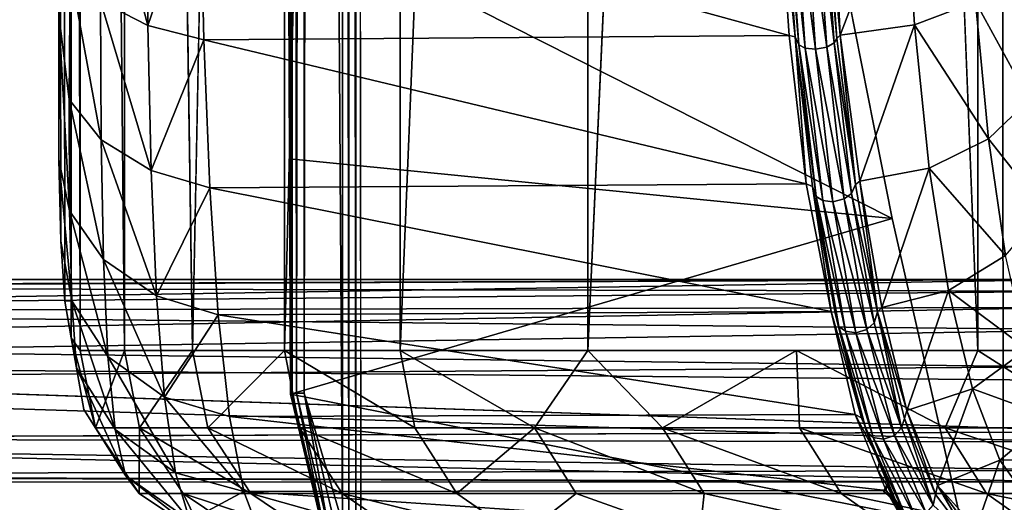
# Model space of a CAD drawing. Units: inches. Extents: x -25.6 to 16.1, y -18.4 to 15.6.
# Drawn here: x -18.7 to -13.8, y -12.1 to -9.7 of the extents above; entities that cross this region are included whole.
import ezdxf

# ---------------------------------------------------------------- set-up
doc = ezdxf.new("R2010")
doc.units = ezdxf.units.IN
doc.header["$MEASUREMENT"] = 0
for name, color, linetype in [('SEAT-BACK', 5, 'Continuous'), ('SEAT-BACKFLAP', 5, 'Continuous'), ('SEAT-WALLSAVER', 5, 'Continuous')]:
    doc.layers.add(name, color=color, linetype=linetype)

msp = doc.modelspace()

# ---------------------------------------------------------------- linework, layer by layer
at = {"layer": 'SEAT-BACK'}
for points in [[(-18.4226, -11.3463, 40.3978), (-18.4674, 11.2922, 41.148), (-18.4226, 11.3527, 40.3978)], [(-18.2038, -11.3463, 38.0589), (-18.4226, 11.3527, 40.3978), (-18.2038, 11.3537, 38.0589)], [(-18.4226, 11.3527, 40.3978), (-18.2038, -11.3463, 38.0589), (-18.4226, -11.3463, 40.3978)], [(-18.2038, -11.3463, 38.0589), (-18.2038, 11.3537, 38.0589), (-17.8664, -11.3463, 35.7342)], [(-17.8664, -11.3463, 35.7342), (-17.4112, 11.3537, 33.4296), (-17.4112, -11.3463, 33.4296)], [(-16.8395, 11.3537, 31.1512), (-16.8395, -11.3463, 31.1512), (-17.4112, -11.3463, 33.4296)], [(-17.4112, -11.3463, 33.4296), (-17.4112, 11.3537, 33.4296), (-16.8395, 11.3537, 31.1512)], [(-16.8395, 11.3537, 31.1512), (-15.9094, 11.3537, 28.0074), (-16.8395, -11.3463, 31.1512)], [(-15.9094, -11.3463, 28.0074), (-16.8395, -11.3463, 31.1512), (-15.9094, 11.3537, 28.0074)], [(-15.9094, 11.3537, 28.0074), (-14.8766, 11.3537, 24.8958), (-15.9094, -11.3463, 28.0074)], [(-14.8766, 11.3537, 24.8958), (-13.9791, 11.3537, 22.4365), (-13.9791, -11.3463, 22.4365)], [(-13.9791, 11.3537, 22.4365), (-13.0175, -11.3463, 20.0016), (-13.9791, -11.3463, 22.4365)], [(-13.9791, 11.3537, 22.4365), (-13.0175, 11.3537, 20.0016), (-13.0175, -11.3463, 20.0016)], [(-18.4676, -11.2844, 41.1511), (-18.4993, 11.1103, 41.8779), (-18.4674, 11.2922, 41.148)], [(-18.4676, -11.2844, 41.1511), (-18.4674, 11.2922, 41.148), (-18.4226, -11.3463, 40.3978)], [(-18.3221, -9.619, 44.702), (-18.0876, -9.7382, 44.8911), (-18.3215, -8.8558, 45.0733)], [(-18.0966, -8.9371, 45.2781), (-18.3215, -8.8558, 45.0733), (-18.0876, -9.7382, 44.8911)], [(-18.0876, -9.7382, 44.8911), (-17.8288, -8.988, 45.403), (-18.0966, -8.9371, 45.2781)], [(-14.341, -8.947, 46.3857), (-14.701, -8.9719, 46.4512), (-14.6613, -9.7867, 46.0743)], [(-14.341, -8.947, 46.3857), (-14.6613, -9.7867, 46.0743), (-14.2931, -9.7352, 46.0092)], [(-14.341, -8.947, 46.3857), (-14.2931, -9.7352, 46.0092), (-13.9901, -9.6225, 45.851)], [(-17.8288, -8.988, 45.403), (-18.0876, -9.7382, 44.8911), (-17.8098, -9.8097, 45.0023)], [(-14.9127, -9.7883, 46.0287), (-14.9687, -8.9754, 46.4082), (-17.8288, -8.988, 45.403)], [(-17.8288, -8.988, 45.403), (-17.8098, -9.8097, 45.0023), (-14.9127, -9.7883, 46.0287)], [(-14.9394, -8.9826, 46.4248), (-14.9687, -8.9754, 46.4082), (-14.8829, -9.795, 46.0456)], [(-14.8829, -9.795, 46.0456), (-14.9687, -8.9754, 46.4082), (-14.9127, -9.7883, 46.0287)], [(-14.9394, -8.9826, 46.4248), (-14.8649, -9.8349, 46.121), (-14.9223, -9.0088, 46.5056)], [(-14.9394, -8.9826, 46.4248), (-14.8829, -9.795, 46.0456), (-14.8649, -9.8349, 46.121)], [(-14.9223, -9.0088, 46.5056), (-14.8649, -9.8349, 46.121), (-14.8337, -9.8506, 46.154)], [(-14.8337, -9.8506, 46.154), (-14.8915, -9.0197, 46.5408), (-14.9223, -9.0088, 46.5056)], [(-14.7275, -9.8453, 46.164), (-14.7851, -9.0162, 46.5496), (-14.8396, -9.0239, 46.561)], [(-14.7471, -9.0018, 46.5161), (-14.7851, -9.0162, 46.5496), (-14.69, -9.824, 46.1337)], [(-14.7275, -9.8453, 46.164), (-14.69, -9.824, 46.1337), (-14.7851, -9.0162, 46.5496)], [(-14.6775, -9.8031, 46.1038), (-14.7344, -8.9902, 46.485), (-14.7471, -9.0018, 46.5161)], [(-14.6775, -9.8031, 46.1038), (-14.7471, -9.0018, 46.5161), (-14.69, -9.824, 46.1337)], [(-14.6613, -9.7867, 46.0743), (-14.7257, -8.9695, 46.4698), (-14.7344, -8.9902, 46.485)], [(-14.6775, -9.8031, 46.1038), (-14.6613, -9.7867, 46.0743), (-14.7344, -8.9902, 46.485)], [(-14.7257, -8.9695, 46.4698), (-14.6613, -9.7867, 46.0743), (-14.701, -8.9719, 46.4512)], [(-14.8915, -9.0197, 46.5408), (-14.8337, -9.8506, 46.154), (-14.7833, -9.8562, 46.1737)], [(-14.7833, -9.8562, 46.1737), (-14.8396, -9.0239, 46.561), (-14.8915, -9.0197, 46.5408)], [(-14.8396, -9.0239, 46.561), (-14.7833, -9.8562, 46.1737), (-14.7275, -9.8453, 46.164)], [(-18.4729, -9.4671, 44.4589), (-18.5276, -9.6852, 43.9492), (-18.4768, -10.1054, 43.9825)], [(-18.4768, -10.1054, 43.9825), (-18.3185, -10.3036, 44.2022), (-18.4729, -9.4671, 44.4589)], [(-18.3185, -10.3036, 44.2022), (-18.3221, -9.619, 44.702), (-18.4729, -9.4671, 44.4589)], [(-13.7247, -10.107, 45.166), (-13.7803, -9.4718, 45.6171), (-13.9901, -9.6225, 45.851)], [(-18.3221, -9.619, 44.702), (-18.0713, -10.4558, 44.3705), (-18.0876, -9.7382, 44.8911)], [(-18.3185, -10.3036, 44.2022), (-18.0713, -10.4558, 44.3705), (-18.3221, -9.619, 44.702)], [(-13.9266, -10.2991, 45.3664), (-13.9901, -9.6225, 45.851), (-14.2931, -9.7352, 46.0092)], [(-13.9901, -9.6225, 45.851), (-13.9266, -10.2991, 45.3664), (-13.7247, -10.107, 45.166)], [(-18.5276, -9.6852, 43.9492), (-18.5277, -10.4009, 43.1973), (-18.475, -10.656, 43.3982)], [(-18.475, -10.656, 43.3982), (-18.4768, -10.1054, 43.9825), (-18.5276, -9.6852, 43.9492)], [(-18.0876, -9.7382, 44.8911), (-18.0713, -10.4558, 44.3705), (-17.8098, -9.8097, 45.0023)], [(-14.2931, -9.7352, 46.0092), (-14.6613, -9.7867, 46.0743), (-14.5636, -10.5085, 45.5583)], [(-14.2199, -10.4451, 45.5006), (-14.2931, -9.7352, 46.0092), (-14.5636, -10.5085, 45.5583)], [(-13.9266, -10.2991, 45.3664), (-14.2931, -9.7352, 46.0092), (-14.2199, -10.4451, 45.5006)], [(-17.8098, -9.8097, 45.0023), (-14.8292, -10.5217, 45.5152), (-14.9127, -9.7883, 46.0287)], [(-14.9127, -9.7883, 46.0287), (-14.8292, -10.5217, 45.5152), (-14.8829, -9.795, 46.0456)], [(-14.7789, -10.5839, 45.598), (-14.8829, -9.795, 46.0456), (-14.7974, -10.5351, 45.5284)], [(-14.8829, -9.795, 46.0456), (-14.7789, -10.5839, 45.598), (-14.8649, -9.8349, 46.121)], [(-14.8829, -9.795, 46.0456), (-14.8292, -10.5217, 45.5152), (-14.7974, -10.5351, 45.5284)], [(-14.6613, -9.7867, 46.0743), (-14.6775, -9.8031, 46.1038), (-14.5853, -10.526, 45.5673)], [(-14.5636, -10.5085, 45.5583), (-14.6613, -9.7867, 46.0743), (-14.5853, -10.526, 45.5673)], [(-18.0713, -10.4558, 44.3705), (-17.7806, -10.542, 44.4649), (-17.8098, -9.8097, 45.0023)], [(-17.8098, -9.8097, 45.0023), (-17.7806, -10.542, 44.4649), (-14.8292, -10.5217, 45.5152)], [(-14.8649, -9.8349, 46.121), (-14.7789, -10.5839, 45.598), (-14.7473, -10.6041, 45.6281)], [(-14.8337, -9.8506, 46.154), (-14.8649, -9.8349, 46.121), (-14.7473, -10.6041, 45.6281)], [(-14.7275, -9.8453, 46.164), (-14.6045, -10.5695, 45.6136), (-14.69, -9.824, 46.1337)], [(-14.69, -9.824, 46.1337), (-14.5853, -10.526, 45.5673), (-14.6775, -9.8031, 46.1038)], [(-14.6045, -10.5695, 45.6136), (-14.5853, -10.526, 45.5673), (-14.69, -9.824, 46.1337)], [(-14.7473, -10.6041, 45.6281), (-14.6967, -10.6112, 45.6469), (-14.8337, -9.8506, 46.154)], [(-14.8337, -9.8506, 46.154), (-14.6967, -10.6112, 45.6469), (-14.7833, -9.8562, 46.1737)], [(-14.6413, -10.5969, 45.6395), (-14.7275, -9.8453, 46.164), (-14.7833, -9.8562, 46.1737)], [(-14.7833, -9.8562, 46.1737), (-14.6967, -10.6112, 45.6469), (-14.6413, -10.5969, 45.6395)], [(-14.6045, -10.5695, 45.6136), (-14.7275, -9.8453, 46.164), (-14.6413, -10.5969, 45.6395)], [(-18.4768, -10.1054, 43.9825), (-18.475, -10.656, 43.3982), (-18.3072, -10.8961, 43.588)], [(-18.3185, -10.3036, 44.2022), (-18.4768, -10.1054, 43.9825), (-18.3072, -10.8961, 43.588)], [(-13.9266, -10.2991, 45.3664), (-13.6497, -10.6502, 44.6158), (-13.7247, -10.107, 45.166)], [(-18.0445, -11.0759, 43.7311), (-18.0713, -10.4558, 44.3705), (-18.3185, -10.3036, 44.2022)], [(-18.0445, -11.0759, 43.7311), (-18.3185, -10.3036, 44.2022), (-18.3072, -10.8961, 43.588)], [(-13.8418, -10.8759, 44.7767), (-13.9266, -10.2991, 45.3664), (-14.2199, -10.4451, 45.5006)], [(-13.6497, -10.6502, 44.6158), (-13.9266, -10.2991, 45.3664), (-13.8418, -10.8759, 44.7767)], [(-18.4641, -11.1, 42.7311), (-18.475, -10.656, 43.3982), (-18.5277, -10.4009, 43.1973)], [(-18.5277, -10.4009, 43.1973), (-18.5189, -10.8049, 42.5694), (-18.4641, -11.1, 42.7311)], [(-18.0713, -10.4558, 44.3705), (-18.0445, -11.0759, 43.7311), (-17.7806, -10.542, 44.4649)], [(-14.4547, -11.1333, 44.9295), (-14.2199, -10.4451, 45.5006), (-14.5636, -10.5085, 45.5583)], [(-14.1237, -11.0499, 44.8818), (-14.2199, -10.4451, 45.5006), (-14.4547, -11.1333, 44.9295)], [(-13.8418, -10.8759, 44.7767), (-14.2199, -10.4451, 45.5006), (-14.1237, -11.0499, 44.8818)], [(-17.7806, -10.542, 44.4649), (-14.7055, -11.1541, 44.8902), (-14.8292, -10.5217, 45.5152)], [(-14.7974, -10.5351, 45.5284), (-14.8292, -10.5217, 45.5152), (-14.7055, -11.1541, 44.8902)], [(-14.5853, -10.526, 45.5673), (-14.6045, -10.5695, 45.6136), (-14.4757, -11.1548, 44.9347)], [(-14.5636, -10.5085, 45.5583), (-14.5853, -10.526, 45.5673), (-14.4757, -11.1548, 44.9347)], [(-14.4547, -11.1333, 44.9295), (-14.5636, -10.5085, 45.5583), (-14.4757, -11.1548, 44.9347)], [(-18.0445, -11.0759, 43.7311), (-17.7388, -11.1703, 43.8074), (-17.7806, -10.542, 44.4649)], [(-17.7806, -10.542, 44.4649), (-17.7388, -11.1703, 43.8074), (-14.7055, -11.1541, 44.8902)], [(-14.6667, -11.2272, 44.9573), (-14.7789, -10.5839, 45.598), (-14.7974, -10.5351, 45.5284)], [(-14.6844, -11.1703, 44.9058), (-14.6667, -11.2272, 44.9573), (-14.7974, -10.5351, 45.5284)], [(-14.6413, -10.5969, 45.6395), (-14.493, -11.2097, 44.9765), (-14.6045, -10.5695, 45.6136)], [(-14.6045, -10.5695, 45.6136), (-14.493, -11.2097, 44.9765), (-14.4757, -11.1548, 44.9347)], [(-14.7789, -10.5839, 45.598), (-14.6667, -11.2272, 44.9573), (-14.6344, -11.2511, 44.9838)], [(-14.7473, -10.6041, 45.6281), (-14.7789, -10.5839, 45.598), (-14.6344, -11.2511, 44.9838)], [(-14.7473, -10.6041, 45.6281), (-14.6344, -11.2511, 44.9838), (-14.5837, -11.2595, 45.0015)], [(-14.6967, -10.6112, 45.6469), (-14.7473, -10.6041, 45.6281), (-14.5837, -11.2595, 45.0015)], [(-14.5288, -11.2424, 44.9971), (-14.6413, -10.5969, 45.6395), (-14.6967, -10.6112, 45.6469)], [(-14.6967, -10.6112, 45.6469), (-14.5837, -11.2595, 45.0015), (-14.5288, -11.2424, 44.9971)], [(-14.493, -11.2097, 44.9765), (-14.6413, -10.5969, 45.6395), (-14.5288, -11.2424, 44.9971)], [(-18.2851, -11.3762, 42.8851), (-18.3072, -10.8961, 43.588), (-18.475, -10.656, 43.3982)], [(-18.2851, -11.3762, 42.8851), (-18.475, -10.656, 43.3982), (-18.4641, -11.1, 42.7311)], [(-18.4641, -11.1, 42.7311), (-18.5189, -10.8049, 42.5694), (-18.4993, -11.103, 41.8779)], [(-18.3072, -10.8961, 43.588), (-18.0049, -11.5769, 43.0001), (-18.0445, -11.0759, 43.7311)], [(-18.3072, -10.8961, 43.588), (-18.2851, -11.3762, 42.8851), (-18.0049, -11.5769, 43.0001)], [(-14.1237, -11.0499, 44.8818), (-13.737, -11.34, 44.0988), (-13.8418, -10.8759, 44.7767)], [(-14.1237, -11.0499, 44.8818), (-14.4547, -11.1333, 44.9295), (-14.3309, -11.6434, 44.2032)], [(-14.1237, -11.0499, 44.8818), (-14.3309, -11.6434, 44.2032), (-14.006, -11.5362, 44.1707)], [(-14.1237, -11.0499, 44.8818), (-14.006, -11.5362, 44.1707), (-13.737, -11.34, 44.0988)], [(-18.4412, -11.4314, 41.9932), (-18.4641, -11.1, 42.7311), (-18.4993, -11.103, 41.8779)], [(-18.4412, -11.4314, 41.9932), (-18.4993, -11.103, 41.8779), (-18.4676, -11.2844, 41.1511)], [(-18.2851, -11.3762, 42.8851), (-18.4641, -11.1, 42.7311), (-18.2491, -11.7371, 42.1055)], [(-18.4641, -11.1, 42.7311), (-18.4412, -11.4314, 41.9932), (-18.2491, -11.7371, 42.1055)], [(-18.0445, -11.0759, 43.7311), (-18.0049, -11.5769, 43.0001), (-17.7388, -11.1703, 43.8074)], [(-17.7388, -11.1703, 43.8074), (-14.5871, -11.6635, 44.1586), (-14.7055, -11.1541, 44.8902)], [(-14.5557, -11.6793, 44.1619), (-14.7055, -11.1541, 44.8902), (-14.5871, -11.6635, 44.1586)], [(-14.3572, -11.7292, 44.2395), (-14.4757, -11.1548, 44.9347), (-14.493, -11.2097, 44.9765)], [(-14.3309, -11.6434, 44.2032), (-14.4547, -11.1333, 44.9295), (-14.4757, -11.1548, 44.9347)], [(-14.4757, -11.1548, 44.9347), (-14.3572, -11.7292, 44.2395), (-14.343, -11.6821, 44.1966)], [(-14.3309, -11.6434, 44.2032), (-14.4757, -11.1548, 44.9347), (-14.343, -11.6821, 44.1966)], [(-18.0049, -11.5769, 43.0001), (-17.6833, -11.6728, 43.059), (-17.7388, -11.1703, 43.8074)], [(-17.7388, -11.1703, 43.8074), (-17.6833, -11.6728, 43.059), (-14.5871, -11.6635, 44.1586)], [(-14.537, -11.7205, 44.1516), (-14.5301, -11.7492, 44.2162), (-14.6844, -11.1703, 44.9058)], [(-14.5301, -11.7492, 44.2162), (-14.6667, -11.2272, 44.9573), (-14.6844, -11.1703, 44.9058)], [(-14.537, -11.7205, 44.1516), (-14.6844, -11.1703, 44.9058), (-14.5557, -11.6793, 44.1619)], [(-14.6667, -11.2272, 44.9573), (-14.5301, -11.7492, 44.2162), (-14.4971, -11.7761, 44.2385)], [(-14.6667, -11.2272, 44.9573), (-14.4971, -11.7761, 44.2385), (-14.6344, -11.2511, 44.9838)], [(-14.4461, -11.7856, 44.255), (-14.5837, -11.2595, 45.0015), (-14.6344, -11.2511, 44.9838)], [(-14.6344, -11.2511, 44.9838), (-14.4971, -11.7761, 44.2385), (-14.4461, -11.7856, 44.255)], [(-14.5837, -11.2595, 45.0015), (-14.3919, -11.7661, 44.254), (-14.5288, -11.2424, 44.9971)], [(-14.493, -11.2097, 44.9765), (-14.5288, -11.2424, 44.9971), (-14.3572, -11.7292, 44.2395)], [(-14.5288, -11.2424, 44.9971), (-14.3919, -11.7661, 44.254), (-14.3572, -11.7292, 44.2395)], [(-18.4676, -11.2844, 41.1511), (-18.4224, -11.3471, 40.3978), (-18.3472, -11.7281, 40.4029)], [(-18.4676, -11.2844, 41.1511), (-18.3472, -11.7281, 40.4029), (-18.4044, -11.6376, 41.2141)], [(-18.4676, -11.2844, 41.1511), (-18.4044, -11.6376, 41.2141), (-18.4412, -11.4314, 41.9932)], [(-14.4461, -11.7856, 44.255), (-14.3919, -11.7661, 44.254), (-14.5837, -11.2595, 45.0015)], [(-18.4226, -11.3463, 40.3978), (-18.2038, -11.3463, 38.0589), (-18.3472, -11.7281, 40.4029)], [(-18.3472, -11.7281, 40.4029), (-18.2038, -11.3463, 38.0589), (-18.1282, -11.729, 38.0679)], [(-17.8664, -11.3463, 35.7342), (-18.1282, -11.729, 38.0679), (-18.2038, -11.3463, 38.0589)], [(-18.1282, -11.729, 38.0679), (-17.8664, -11.3463, 35.7342), (-17.7914, -11.729, 35.747)], [(-17.8664, -11.3463, 35.7342), (-17.4112, -11.3463, 33.4296), (-17.7914, -11.729, 35.747)], [(-17.337, -11.729, 33.4463), (-17.7914, -11.729, 35.747), (-17.4112, -11.3463, 33.4296)], [(-16.7662, -11.729, 31.1716), (-17.4112, -11.3463, 33.4296), (-16.8395, -11.3463, 31.1512)], [(-17.337, -11.729, 33.4463), (-17.4112, -11.3463, 33.4296), (-16.7662, -11.729, 31.1716)], [(-16.8395, -11.3463, 31.1512), (-15.9094, -11.3463, 28.0074), (-16.1745, -11.729, 29.1286)], [(-16.7662, -11.729, 31.1716), (-16.8395, -11.3463, 31.1512), (-16.1745, -11.729, 29.1286)], [(-15.9094, -11.3463, 28.0074), (-15.5394, -11.729, 27.0986), (-16.1745, -11.729, 29.1286)], [(-15.9094, -11.3463, 28.0074), (-14.8766, -11.3463, 24.8958), (-15.5394, -11.729, 27.0986)], [(-14.8612, -11.729, 25.0826), (-15.5394, -11.729, 27.0986), (-14.8766, -11.3463, 24.8958)], [(-14.1403, -11.729, 23.0815), (-14.8612, -11.729, 25.0826), (-14.8766, -11.3463, 24.8958)], [(-14.8766, -11.3463, 24.8958), (-13.9791, -11.3463, 22.4365), (-14.1403, -11.729, 23.0815)], [(-13.377, -11.729, 21.0962), (-14.1403, -11.729, 23.0815), (-13.9791, -11.3463, 22.4365)], [(-14.006, -11.5362, 44.1707), (-13.6148, -11.677, 43.3569), (-13.737, -11.34, 44.0988)], [(-13.9791, -11.3463, 22.4365), (-13.0175, -11.3463, 20.0016), (-13.377, -11.729, 21.0962)], [(-18.2851, -11.3762, 42.8851), (-17.95, -11.9521, 42.1903), (-18.0049, -11.5769, 43.0001)], [(-18.2851, -11.3762, 42.8851), (-18.2491, -11.7371, 42.1055), (-17.95, -11.9521, 42.1903)], [(-18.2491, -11.7371, 42.1055), (-18.4412, -11.4314, 41.9932), (-18.1979, -11.9645, 41.28)], [(-18.4412, -11.4314, 41.9932), (-18.4044, -11.6376, 41.2141), (-18.1979, -11.9645, 41.28)], [(-14.006, -11.5362, 44.1707), (-14.3309, -11.6434, 44.2032), (-14.1791, -12.0139, 43.4027)], [(-13.8698, -11.889, 43.3927), (-14.006, -11.5362, 44.1707), (-14.1791, -12.0139, 43.4027)], [(-13.6148, -11.677, 43.3569), (-14.006, -11.5362, 44.1707), (-13.8698, -11.889, 43.3927)], [(-17.6122, -12.0436, 42.234), (-18.0049, -11.5769, 43.0001), (-17.95, -11.9521, 42.1903)], [(-17.6122, -12.0436, 42.234), (-17.6833, -11.6728, 43.059), (-18.0049, -11.5769, 43.0001)], [(-18.1979, -11.9645, 41.28), (-18.4044, -11.6376, 41.2141), (-18.3472, -11.7281, 40.4029)], [(-14.343, -11.6821, 44.1966), (-14.1883, -12.0584, 43.3839), (-14.3309, -11.6434, 44.2032)], [(-14.1883, -12.0584, 43.3839), (-14.1791, -12.0139, 43.4027), (-14.3309, -11.6434, 44.2032)], [(-14.5871, -11.6635, 44.1586), (-17.6833, -11.6728, 43.059), (-14.4338, -12.0394, 43.3569)], [(-14.4338, -12.0394, 43.3569), (-17.6833, -11.6728, 43.059), (-17.6122, -12.0436, 42.234)], [(-14.4744, -11.9399, 43.5691), (-14.466, -11.8936, 43.7855), (-14.5871, -11.6635, 44.1586)], [(-14.466, -11.8936, 43.7855), (-14.5557, -11.6793, 44.1619), (-14.5871, -11.6635, 44.1586)], [(-14.466, -11.8936, 43.7855), (-14.537, -11.7205, 44.1516), (-14.5557, -11.6793, 44.1619)], [(-14.343, -11.6821, 44.1966), (-14.3572, -11.7292, 44.2395), (-14.2008, -12.1106, 43.4283)], [(-14.343, -11.6821, 44.1966), (-14.2008, -12.1106, 43.4283), (-14.1883, -12.0584, 43.3839)], [(-13.4777, -11.8796, 42.5713), (-13.6148, -11.677, 43.3569), (-13.8698, -11.889, 43.3927)], [(-18.1282, -11.729, 38.0679), (-18.1304, -12.0535, 40.4176), (-18.3472, -11.7281, 40.4029)], [(-18.1304, -12.0535, 40.4176), (-18.1979, -11.9645, 41.28), (-18.3472, -11.7281, 40.4029)], [(-18.1979, -11.9645, 41.28), (-17.8793, -12.1868, 41.334), (-18.2491, -11.7371, 42.1055)], [(-17.95, -11.9521, 42.1903), (-18.2491, -11.7371, 42.1055), (-17.8793, -12.1868, 41.334)], [(-18.1282, -11.729, 38.0679), (-17.913, -12.0535, 38.0936), (-18.1304, -12.0535, 40.4176)], [(-17.5777, -12.0535, 35.7836), (-18.1282, -11.729, 38.0679), (-17.7914, -11.729, 35.747)], [(-18.1282, -11.729, 38.0679), (-17.5777, -12.0535, 35.7836), (-17.913, -12.0535, 38.0936)], [(-17.5777, -12.0535, 35.7836), (-17.7914, -11.729, 35.747), (-17.1254, -12.0535, 33.4937)], [(-17.337, -11.729, 33.4463), (-17.1254, -12.0535, 33.4937), (-17.7914, -11.729, 35.747)], [(-16.7662, -11.729, 31.1716), (-16.5574, -12.0535, 31.2297), (-17.337, -11.729, 33.4463)], [(-16.5574, -12.0535, 31.2297), (-17.1254, -12.0535, 33.4937), (-17.337, -11.729, 33.4463)], [(-16.1745, -11.729, 29.1286), (-16.5574, -12.0535, 31.2297), (-16.7662, -11.729, 31.1716)], [(-16.5574, -12.0535, 31.2297), (-16.1745, -11.729, 29.1286), (-15.9669, -12.0535, 29.1911)], [(-16.1745, -11.729, 29.1286), (-15.5394, -11.729, 27.0986), (-15.3332, -12.0535, 27.1655)], [(-16.1745, -11.729, 29.1286), (-15.3332, -12.0535, 27.1655), (-15.9669, -12.0535, 29.1911)], [(-15.3332, -12.0535, 27.1655), (-15.5394, -11.729, 27.0986), (-14.6565, -12.0535, 25.1539)], [(-14.6565, -12.0535, 25.1539), (-15.5394, -11.729, 27.0986), (-14.8612, -11.729, 25.0826)], [(-13.9372, -12.0535, 23.1571), (-14.6565, -12.0535, 25.1539), (-14.8612, -11.729, 25.0826)], [(-13.9372, -12.0535, 23.1571), (-14.8612, -11.729, 25.0826), (-14.1403, -11.729, 23.0815)], [(-14.537, -11.7205, 44.1516), (-14.3882, -12.0833, 43.3813), (-14.3728, -12.1325, 43.4003)], [(-14.537, -11.7205, 44.1516), (-14.3728, -12.1325, 43.4003), (-14.5301, -11.7492, 44.2162)], [(-14.3919, -11.7661, 44.254), (-14.2008, -12.1106, 43.4283), (-14.3572, -11.7292, 44.2395)], [(-13.377, -11.729, 21.0962), (-13.1755, -12.0535, 21.1761), (-14.1403, -11.729, 23.0815)], [(-13.9372, -12.0535, 23.1571), (-14.1403, -11.729, 23.0815), (-13.1755, -12.0535, 21.1761)], [(-14.5301, -11.7492, 44.2162), (-14.3728, -12.1325, 43.4003), (-14.3389, -12.1615, 43.4181)], [(-14.5301, -11.7492, 44.2162), (-14.3389, -12.1615, 43.4181), (-14.4971, -11.7761, 44.2385)], [(-14.4971, -11.7761, 44.2385), (-14.3389, -12.1615, 43.4181), (-14.2877, -12.172, 43.4332)], [(-14.2877, -12.172, 43.4332), (-14.4461, -11.7856, 44.255), (-14.4971, -11.7761, 44.2385)], [(-14.3919, -11.7661, 44.254), (-14.4461, -11.7856, 44.255), (-14.2342, -12.1506, 43.436)], [(-14.2877, -12.172, 43.4332), (-14.2342, -12.1506, 43.436), (-14.4461, -11.7856, 44.255)], [(-14.2342, -12.1506, 43.436), (-14.2008, -12.1106, 43.4283), (-14.3919, -11.7661, 44.254)], [(-13.9875, -12.2243, 42.5565), (-13.8698, -11.889, 43.3927), (-14.1791, -12.0139, 43.4027)], [(-13.718, -12.1006, 42.5691), (-13.8698, -11.889, 43.3927), (-13.9875, -12.2243, 42.5565)], [(-13.4777, -11.8796, 42.5713), (-13.8698, -11.889, 43.3927), (-13.718, -12.1006, 42.5691)], [(-14.4338, -12.0394, 43.3569), (-14.4744, -11.9399, 43.5691), (-14.4313, -12.0116, 43.4752)], [(-18.1979, -11.9645, 41.28), (-17.8067, -12.2702, 40.4396), (-17.8793, -12.1868, 41.334)], [(-17.8067, -12.2702, 40.4396), (-18.1979, -11.9645, 41.28), (-18.1304, -12.0535, 40.4176)], [(-17.8793, -12.1868, 41.334), (-17.6122, -12.0436, 42.234), (-17.95, -11.9521, 42.1903)], [(-14.4313, -12.0116, 43.4752), (-14.4467, -12.0422, 43.354), (-14.3871, -12.0936, 43.2496)], [(-14.4338, -12.0394, 43.3569), (-14.4313, -12.0116, 43.4752), (-14.3871, -12.0936, 43.2496)], [(-14.1791, -12.0139, 43.4027), (-14.1883, -12.0584, 43.3839), (-14.0279, -12.2705, 42.5806)], [(-14.1791, -12.0139, 43.4027), (-14.0279, -12.2705, 42.5806), (-14.0124, -12.2397, 42.5549)], [(-14.1791, -12.0139, 43.4027), (-14.0124, -12.2397, 42.5549), (-13.9875, -12.2243, 42.5565)], [(-18.1304, -12.0535, 40.4176), (-17.913, -12.0535, 38.0936), (-17.8067, -12.2702, 40.4396)], [(-17.8067, -12.2702, 40.4396), (-17.913, -12.0535, 38.0936), (-17.5908, -12.2702, 38.132)], [(-17.5777, -12.0535, 35.7836), (-17.2579, -12.2702, 35.8384), (-17.913, -12.0535, 38.0936)], [(-17.5908, -12.2702, 38.132), (-17.913, -12.0535, 38.0936), (-17.2579, -12.2702, 35.8384)], [(-17.6122, -12.0436, 42.234), (-17.8793, -12.1868, 41.334), (-17.5262, -12.2693, 41.3661)], [(-14.4338, -12.0394, 43.3569), (-17.6122, -12.0436, 42.234), (-14.3025, -12.2687, 42.4982)], [(-17.6122, -12.0436, 42.234), (-17.5262, -12.2693, 41.3661), (-14.3025, -12.2687, 42.4982)], [(-17.5777, -12.0535, 35.7836), (-17.1254, -12.0535, 33.4937), (-16.8089, -12.2702, 33.5646)], [(-16.8089, -12.2702, 33.5646), (-17.2579, -12.2702, 35.8384), (-17.5777, -12.0535, 35.7836)], [(-17.1254, -12.0535, 33.4937), (-16.5574, -12.0535, 31.2297), (-16.2448, -12.2702, 31.3166)], [(-16.8089, -12.2702, 33.5646), (-17.1254, -12.0535, 33.4937), (-16.2448, -12.2702, 31.3166)], [(-16.5574, -12.0535, 31.2297), (-15.9669, -12.0535, 29.1911), (-16.2448, -12.2702, 31.3166)], [(-15.9669, -12.0535, 29.1911), (-15.3565, -12.2708, 28.2992), (-16.2448, -12.2702, 31.3166)], [(-15.9669, -12.0535, 29.1911), (-15.3332, -12.0535, 27.1655), (-15.3565, -12.2708, 28.2992)], [(-15.3565, -12.2708, 28.2992), (-15.3332, -12.0535, 27.1655), (-14.3502, -12.2702, 25.2606)], [(-14.3502, -12.2702, 25.2606), (-15.3332, -12.0535, 27.1655), (-14.6565, -12.0535, 25.1539)], [(-14.6565, -12.0535, 25.1539), (-13.6332, -12.2702, 23.2703), (-14.3502, -12.2702, 25.2606)], [(-14.6565, -12.0535, 25.1539), (-13.9372, -12.0535, 23.1571), (-13.6332, -12.2702, 23.2703)], [(-14.2637, -12.2691, 42.5049), (-14.4338, -12.0394, 43.3569), (-14.3025, -12.2687, 42.4982)], [(-14.4338, -12.0394, 43.3569), (-14.3871, -12.0936, 43.2496), (-14.386, -12.1038, 43.1178)], [(-14.3882, -12.0833, 43.3813), (-14.1983, -12.367, 42.5322), (-14.3728, -12.1325, 43.4003)], [(-14.3882, -12.0833, 43.3813), (-14.2261, -12.3008, 42.571), (-14.1983, -12.367, 42.5322)], [(-14.2008, -12.1106, 43.4283), (-14.0279, -12.2705, 42.5806), (-14.1883, -12.0584, 43.3839)], [(-13.1755, -12.0535, 21.1761), (-12.874, -12.2702, 21.2957), (-13.9372, -12.0535, 23.1571)], [(-13.9372, -12.0535, 23.1571), (-12.874, -12.2702, 21.2957), (-13.6332, -12.2702, 23.2703)]]:
    msp.add_3dface(points, dxfattribs=at)
for points, invisible_edges in [([(-17.8664, -11.3463, 35.7342), (-18.2038, 11.3537, 38.0589), (-17.8664, 11.3537, 35.7342)], 12), ([(-17.8664, -11.3463, 35.7342), (-17.8664, 11.3537, 35.7342), (-17.4112, 11.3537, 33.4296)], 1), ([(-15.9094, -11.3463, 28.0074), (-14.8766, 11.3537, 24.8958), (-14.8766, -11.3463, 24.8958)], 2), ([(-13.9791, -11.3463, 22.4365), (-14.8766, -11.3463, 24.8958), (-14.8766, 11.3537, 24.8958)], 2), ([(-18.4993, -11.103, 41.8779), (-18.5189, 10.8129, 42.5681), (-18.4993, 11.1103, 41.8779)], 12), ([(-18.4676, -11.2844, 41.1511), (-18.4993, -11.103, 41.8779), (-18.4993, 11.1103, 41.8779)], 2), ([(-18.5189, -10.8049, 42.5694), (-18.5277, 10.4078, 43.1977), (-18.5189, 10.8129, 42.5681)], 12), ([(-18.5189, -10.8049, 42.5694), (-18.5189, 10.8129, 42.5681), (-18.4993, -11.103, 41.8779)], 1), ([(-18.5284, 9.9038, 43.7487), (-18.5277, 10.4078, 43.1977), (-18.5277, -10.4009, 43.1973)], 2), ([(-18.5277, 10.4078, 43.1977), (-18.5189, -10.8049, 42.5694), (-18.5277, -10.4009, 43.1973)], 12), ([(-18.5277, -10.4009, 43.1973), (-18.5276, -9.6852, 43.9492), (-18.5284, 9.9038, 43.7487)], 2), ([(-14.7055, -11.1541, 44.8902), (-14.6844, -11.1703, 44.9058), (-14.7974, -10.5351, 45.5284)], 1), ([(-14.7055, -11.1541, 44.8902), (-14.5557, -11.6793, 44.1619), (-14.6844, -11.1703, 44.9058)], 12), ([(-14.4467, -12.0422, 43.354), (-14.4313, -12.0116, 43.4752), (-14.3882, -12.0833, 43.3813)], 12), ([(-14.4467, -12.0422, 43.354), (-14.3882, -12.0833, 43.3813), (-14.3871, -12.0936, 43.2496)], 1)]:
    msp.add_3dface(points, dxfattribs=dict(at, invisible_edges=invisible_edges))
at = {"layer": 'SEAT-BACKFLAP'}
for points in [[(-17.1245, 12.2009, 6.2374), (-17.1245, 12.2009, 6.2374), (-17.1246, -12.2003, 6.2374), (-17.2808, 11.5502, 6.2369)], [(-17.1245, 12.2009, 6.2374), (-17.1245, 12.2009, 6.2374), (-17.0926, -12.2232, 6.2441), (-17.1246, -12.2003, 6.2374)], [(-17.1245, 12.2009, 6.2374), (-17.1245, 12.2009, 6.2374), (-17.0898, 12.2004, 6.2432), (-17.0926, -12.2232, 6.2441)], [(-17.0584, -12.2208, 6.2632), (-17.0584, -12.2208, 6.2632), (-17.0926, -12.2232, 6.2441), (-17.0898, 12.2004, 6.2432)], [(-17.0588, 12.2003, 6.261), (-17.0588, 12.2003, 6.261), (-17.0584, -12.2208, 6.2632), (-17.0898, 12.2004, 6.2432)], [(-17.0584, -12.2208, 6.2632), (-17.0584, -12.2208, 6.2632), (-17.0588, 12.2003, 6.261), (-17.0328, -12.2081, 6.295)], [(-17.3867, -10.3975, 7.9214), (-17.3867, -10.3975, 7.9214), (-17.3867, 10.3981, 7.9215), (-17.3813, 11.563, 6.3387)], [(-17.3867, -10.3975, 7.9214), (-17.3867, -10.3975, 7.9214), (-17.3813, 11.563, 6.3387), (-17.3813, -11.562, 6.3391)], [(-17.3734, -11.5602, 6.2984), (-17.3734, -11.5602, 6.2984), (-17.3813, 11.563, 6.3387), (-17.3734, 11.5607, 6.2984)], [(-17.3734, -11.5602, 6.2984), (-17.3734, -11.5602, 6.2984), (-17.3813, -11.562, 6.3391), (-17.3813, 11.563, 6.3387)], [(-17.3734, -11.5602, 6.2984), (-17.3734, -11.5602, 6.2984), (-17.3734, 11.5607, 6.2984), (-17.3517, -11.5577, 6.266)], [(-17.3517, -11.5577, 6.266), (-17.3517, -11.5577, 6.266), (-17.3734, 11.5607, 6.2984), (-17.3517, 11.5583, 6.266)], [(-17.3192, 11.5546, 6.2444), (-17.3192, 11.5546, 6.2444), (-17.3517, -11.5577, 6.266), (-17.3517, 11.5583, 6.266)], [(-17.3132, -11.558, 6.242), (-17.3132, -11.558, 6.242), (-17.3517, -11.5577, 6.266), (-17.3192, 11.5546, 6.2444)], [(-17.3132, -11.558, 6.242), (-17.3132, -11.558, 6.242), (-17.3192, 11.5546, 6.2444), (-17.2808, 11.5502, 6.2369)], [(-17.3132, -11.558, 6.242), (-17.3132, -11.558, 6.242), (-17.2808, 11.5502, 6.2369), (-17.1246, -12.2003, 6.2374)], [(-17.3867, -10.3975, 7.9214), (-17.3867, -10.3975, 7.9214), (-17.3918, -9.1828, 9.3823), (-17.3867, 10.3981, 7.9215)], [(-17.3918, -9.1828, 9.3823), (-17.3918, -9.1828, 9.3823), (-17.3867, -10.3975, 7.9214), (-14.4041, -10.694, 26.4471)], [(-14.7023, -9.1828, 26.446), (-14.7023, -9.1828, 26.446), (-17.3918, -9.1828, 9.3823), (-14.4041, -10.694, 26.4471)], [(-17.3813, -11.562, 6.3391), (-17.3813, -11.562, 6.3391), (-14.4041, -10.694, 26.4471), (-17.3867, -10.3975, 7.9214)], [(-14.0563, -12.2167, 26.4475), (-14.0563, -12.2167, 26.4475), (-14.4041, -10.694, 26.4471), (-17.3813, -11.562, 6.3391)], [(-17.3813, -11.562, 6.3391), (-17.3813, -11.562, 6.3391), (-17.3734, -11.5602, 6.2984), (-17.2237, -12.2235, 6.3371)], [(-17.3813, -11.562, 6.3391), (-17.3813, -11.562, 6.3391), (-17.2226, -12.2232, 6.3526), (-14.0563, -12.2167, 26.4475)], [(-17.2237, -12.2235, 6.3371), (-17.2237, -12.2235, 6.3371), (-17.2226, -12.2232, 6.3526), (-17.3813, -11.562, 6.3391)], [(-17.3517, -11.5577, 6.266), (-17.3517, -11.5577, 6.266), (-17.216, -12.2216, 6.2984), (-17.3734, -11.5602, 6.2984)], [(-17.3734, -11.5602, 6.2984), (-17.3734, -11.5602, 6.2984), (-17.216, -12.2216, 6.2984), (-17.2237, -12.2235, 6.3371)], [(-17.3517, -11.5577, 6.266), (-17.3517, -11.5577, 6.266), (-17.1945, -12.2164, 6.2659), (-17.216, -12.2216, 6.2984)], [(-17.3132, -11.558, 6.242), (-17.3132, -11.558, 6.242), (-17.1945, -12.2164, 6.2659), (-17.3517, -11.5577, 6.266)], [(-17.3132, -11.558, 6.242), (-17.3132, -11.558, 6.242), (-17.1246, -12.2003, 6.2374), (-17.1624, -12.2086, 6.2445)], [(-17.3132, -11.558, 6.242), (-17.3132, -11.558, 6.242), (-17.1624, -12.2086, 6.2445), (-17.1945, -12.2164, 6.2659)]]:
    msp.add_3dface(points, dxfattribs=at)
for points, invisible_edges in [([(-17.0328, -12.2081, 6.295), (-17.0328, -12.2081, 6.295), (-17.0588, 12.2003, 6.261), (-17.0306, 12.2004, 6.2985)], 9), ([(-17.0328, -12.2081, 6.295), (-17.0328, -12.2081, 6.295), (-17.0306, 12.2004, 6.2985), (-13.8547, -12.2262, 26.4467)], 15), ([(-13.8556, 12.2285, 26.4457), (-13.8556, 12.2285, 26.4457), (-13.8547, -12.2262, 26.4467), (-17.0306, 12.2004, 6.2985)], 13), ([(-14.0563, -12.2167, 26.4475), (-14.0563, -12.2167, 26.4475), (-14.0561, 12.2165, 26.4475), (-14.4041, 10.6946, 26.4471)], 11), ([(-14.0563, -12.2167, 26.4475), (-14.0563, -12.2167, 26.4475), (-13.8547, -12.2262, 26.4467), (-14.0561, 12.2165, 26.4475)], 15), ([(-14.0561, 12.2165, 26.4475), (-14.0561, 12.2165, 26.4475), (-13.8547, -12.2262, 26.4467), (-13.8556, 12.2285, 26.4457)], 11), ([(-14.4041, 10.6946, 26.4471), (-14.4041, 10.6946, 26.4471), (-14.7023, 9.1834, 26.446), (-14.4041, -10.694, 26.4471)], 13), ([(-14.4041, 10.6946, 26.4471), (-14.4041, 10.6946, 26.4471), (-14.4041, -10.694, 26.4471), (-14.0563, -12.2167, 26.4475)], 11), ([(-14.7023, -9.1828, 26.446), (-14.7023, -9.1828, 26.446), (-14.4041, -10.694, 26.4471), (-14.7023, 9.1834, 26.446)], 13)]:
    msp.add_3dface(points, dxfattribs=dict(at, invisible_edges=invisible_edges))
at = {"layer": 'SEAT-WALLSAVER'}
for points in [[(-13.4837, -10.9945, 25.0527), (-13.4837, -10.9945, 25.0527), (-23.5807, -10.9959, 27.8391), (-23.4597, -11.0372, 28.0008)], [(-13.4837, -10.9945, 25.0527), (-13.4837, -10.9945, 25.0527), (-23.4945, -11.0338, 27.5942), (-23.5807, -10.9959, 27.8391)], [(-13.3329, -11.0521, 24.743), (-13.3329, -11.0521, 24.743), (-23.4945, -11.0338, 27.5942), (-13.4837, -10.9945, 25.0527)], [(-13.4837, -10.9945, 25.0527), (-13.4837, -10.9945, 25.0527), (-23.4597, -11.0372, 28.0008), (-23.3823, -11.1536, 28.1486)], [(-23.3823, -11.1536, 28.1486), (-23.3823, -11.1536, 28.1486), (-13.52, -11.1337, 25.2987), (-13.4837, -10.9945, 25.0527)], [(-23.5499, -11.1416, 27.44), (-23.5499, -11.1416, 27.44), (-23.4945, -11.0338, 27.5942), (-13.3329, -11.0521, 24.743)], [(-23.5499, -11.1416, 27.44), (-23.5499, -11.1416, 27.44), (-13.3329, -11.0521, 24.743), (-13.3099, -11.2435, 24.437)], [(-23.5499, -11.1416, 27.44), (-23.5499, -11.1416, 27.44), (-13.3099, -11.2435, 24.437), (-23.3717, -11.403, 27.2145)], [(-23.3823, -11.1536, 28.1486), (-23.3823, -11.1536, 28.1486), (-23.033, -11.3102, 28.1201), (-13.52, -11.1337, 25.2987)], [(-23.033, -11.3102, 28.1201), (-23.033, -11.3102, 28.1201), (-13.6029, -11.4265, 25.4871), (-13.52, -11.1337, 25.2987)], [(-13.3099, -11.2435, 24.437), (-13.3099, -11.2435, 24.437), (-13.292, -11.4964, 24.3701), (-23.3717, -11.403, 27.2145)], [(-13.6029, -11.4265, 25.4871), (-13.6029, -11.4265, 25.4871), (-23.033, -11.3102, 28.1201), (-23.1752, -11.4963, 28.208)], [(-13.3096, -11.7487, 24.4366), (-13.3096, -11.7487, 24.4366), (-23.3717, -11.403, 27.2145), (-13.292, -11.4964, 24.3701)], [(-13.6029, -11.4265, 25.4871), (-13.6029, -11.4265, 25.4871), (-23.1752, -11.4963, 28.208), (-13.5417, -11.7976, 25.3783)], [(-23.067, -11.7804, 28.0871), (-23.067, -11.7804, 28.0871), (-13.5417, -11.7976, 25.3783), (-23.1752, -11.4963, 28.208)], [(-13.3329, -11.9406, 24.743), (-13.3329, -11.9406, 24.743), (-23.8321, -11.9631, 27.7532), (-23.3525, -11.7884, 27.2982)], [(-13.4837, -11.9981, 25.0528), (-13.4837, -11.9981, 25.0528), (-23.067, -11.7804, 28.0871), (-23.4982, -11.9576, 28.013)], [(-13.3096, -11.7487, 24.4366), (-13.3096, -11.7487, 24.4366), (-13.3329, -11.9406, 24.743), (-23.3525, -11.7884, 27.2982)], [(-13.5417, -11.7976, 25.3783), (-13.5417, -11.7976, 25.3783), (-23.067, -11.7804, 28.0871), (-13.4837, -11.9981, 25.0528)], [(-13.3329, -11.9406, 24.743), (-13.3329, -11.9406, 24.743), (-13.4837, -11.9981, 25.0528), (-23.8321, -11.9631, 27.7532)], [(-23.9397, -11.9955, 28.0189), (-23.9397, -11.9955, 28.0189), (-13.4837, -11.9981, 25.0528), (-23.4982, -11.9576, 28.013)], [(-13.4837, -11.9981, 25.0528), (-13.4837, -11.9981, 25.0528), (-23.9397, -11.9955, 28.0189), (-23.8321, -11.9631, 27.7532)]]:
    msp.add_3dface(points, dxfattribs=at)
at = {"layer": 'SEAT-WALLSAVER', "invisible_edges": 4}
msp.add_3dface([(-13.3096, -11.7487, 24.4366), (-13.3096, -11.7487, 24.4366), (-23.3525, -11.7884, 27.2982), (-23.3717, -11.403, 27.2145)], dxfattribs=at)

doc.saveas('drawing.dxf')
